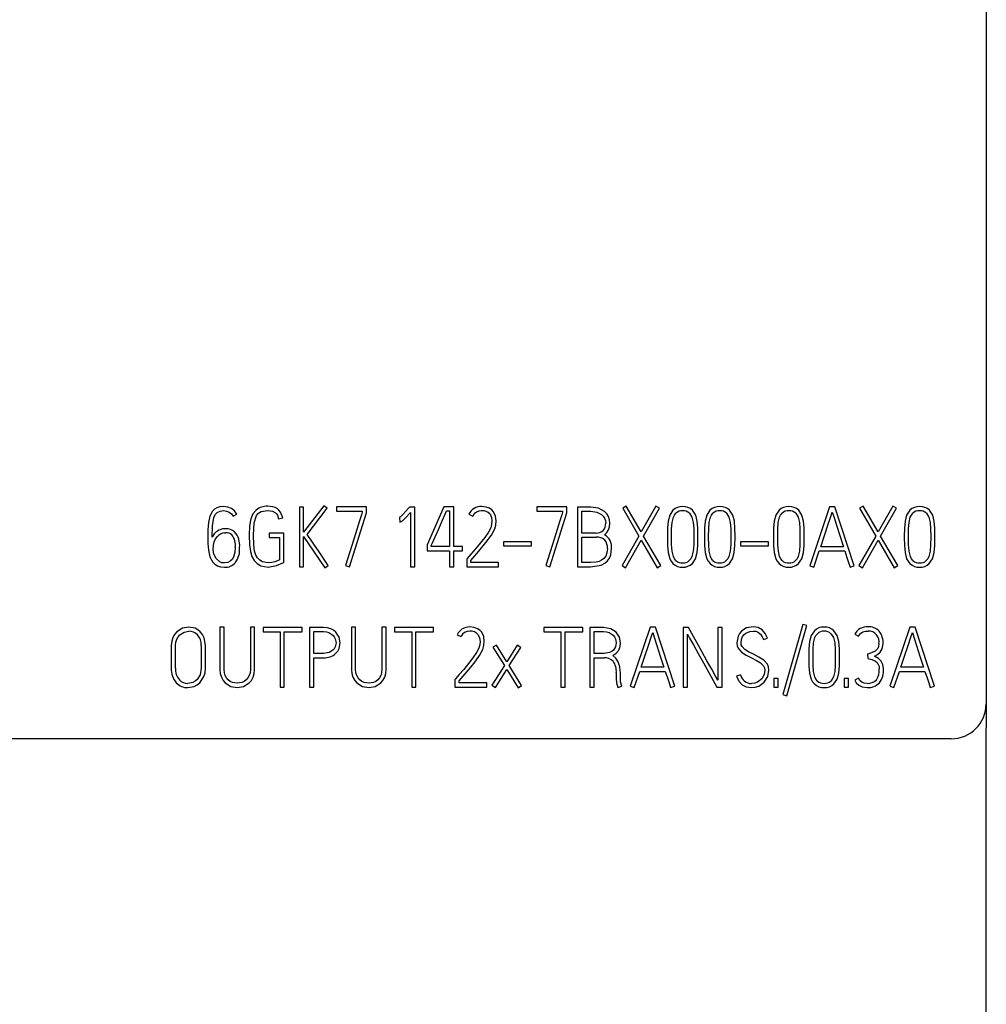
# Model space of a CAD drawing. Extents: x 0 to 594, y 0 to 420.
# Drawn here: x 305 to 333, y 184 to 212 of the extents above; entities that cross this region are included whole.
import ezdxf

# ---------------------------------------------------------------- set-up
doc = ezdxf.new("R2010")
doc.units = 0
doc.header["$LTSCALE"] = 32.67
doc.header["$MEASUREMENT"] = 0
doc.layers.add('10000_FRONT', color=7, linetype='CONTINUOUS')

msp = doc.modelspace()

# ---------------------------------------------------------------- linework, layer by layer
at = {"layer": '10000_FRONT'}
for p, q in [((333.05578, 235.8118), (333.05578, 192.7121)), ((312.64859, 198.34655), (312.50079, 198.36137)), ((313.4041, 198.33948), (313.4041, 196.63388)), ((313.52468, 198.33948), (313.4041, 198.33948)), ((314.10552, 198.37533), (313.52468, 197.61819)), ((313.52468, 197.61819), (313.52468, 198.33948)), ((313.63147, 197.55941), (314.20095, 198.30415)), ((314.20095, 198.30415), (314.10552, 198.37533)), ((314.46863, 198.34655), (314.46863, 198.22608)), ((315.32198, 198.34655), (314.46863, 198.34655)), ((315.32198, 198.17334), (315.32198, 198.34655)), ((316.54086, 198.3157), (316.45301, 198.2197)), ((316.55774, 198.335), (316.54086, 198.3157)), ((316.70932, 198.335), (316.55774, 198.335)), ((316.70932, 196.63181), (316.70932, 198.335)), ((317.5389, 198.34465), (317.06003, 197.26245)), ((317.8214, 198.34465), (317.5389, 198.34465)), ((317.8214, 197.20799), (317.8214, 198.34465)), ((318.74572, 198.34207), (318.62066, 198.35603)), ((318.84184, 198.30674), (318.74572, 198.34207)), ((318.91212, 198.25744), (318.84184, 198.30674)), ((321.05497, 198.34655), (320.20162, 198.34655)), ((320.20162, 198.34655), (320.20162, 198.22608)), ((321.05497, 198.17334), (321.05497, 198.34655)), ((321.74261, 198.34207), (321.3633, 198.34207)), ((321.3633, 198.34207), (321.3633, 196.63388)), ((321.96447, 198.30743), (321.74261, 198.34207)), ((322.13776, 198.21315), (321.96447, 198.30743)), ((322.75788, 198.37033), (322.6559, 198.31122)), ((322.6559, 198.31122), (323.11823, 197.51184)), ((323.18472, 197.63042), (322.75788, 198.37033)), ((323.60434, 198.37033), (323.18472, 197.63042)), ((323.25604, 197.50943), (323.71113, 198.31122)), ((323.71113, 198.31122), (323.60434, 198.37033)), ((328.57871, 198.34655), (328.01199, 196.66008)), ((328.7303, 198.34655), (328.57871, 198.34655)), ((329.28323, 196.66008), (328.7303, 198.34655)), ((329.53886, 198.37033), (329.43723, 198.31122)), ((329.43723, 198.31122), (329.89921, 197.51184)), ((329.96605, 197.63042), (329.53886, 198.37033)), ((330.38532, 198.37033), (329.96605, 197.63042)), ((330.03702, 197.50943), (330.49246, 198.31122)), ((330.49246, 198.31122), (330.38532, 198.37033)), ((310.84198, 198.07854), (310.80305, 197.8986)), ((310.91881, 198.22332), (310.84198, 198.07854)), ((310.91536, 197.80088), (310.95705, 198.03821)), ((311.50688, 198.0813), (311.61575, 198.13818)), ((312.01641, 198.00305), (311.98093, 197.80364)), ((312.07705, 198.14714), (312.01641, 198.00305)), ((312.16628, 198.25417), (312.07705, 198.14714)), ((312.11184, 197.88551), (312.18075, 198.10095)), ((312.30752, 198.21056), (312.50079, 198.24004)), ((312.50079, 198.24004), (312.63067, 198.2247)), ((312.63067, 198.2247), (312.71852, 198.17988)), ((312.77433, 198.10612), (312.80844, 198.00305)), ((312.80844, 198.00305), (312.92661, 198.03114)), ((312.92661, 198.03114), (312.86287, 198.19505)), ((314.46863, 198.22608), (315.20347, 198.22608)), ((314.83588, 196.62664), (315.32198, 198.17334)), ((315.18004, 198.12146), (315.12423, 197.94583)), ((315.20347, 198.19281), (315.18004, 198.12146)), ((315.20347, 198.22608), (315.20347, 198.19281)), ((316.29867, 198.0632), (316.27042, 198.04011)), ((316.27042, 198.04011), (316.27731, 197.91239)), ((316.36895, 198.13059), (316.29867, 198.0632)), ((316.35103, 197.9491), (316.43992, 198.03235)), ((316.45301, 198.2197), (316.36895, 198.13059)), ((316.43992, 198.03235), (316.58806, 198.18747)), ((316.58806, 198.18747), (316.58806, 196.63181)), ((317.49411, 197.94721), (317.57576, 198.13301)), ((317.57576, 198.13301), (317.61711, 198.22797)), ((317.61711, 198.22797), (317.70013, 198.22797)), ((317.70013, 198.22797), (317.70013, 197.20799)), ((318.25755, 198.13301), (318.364, 198.07854)), ((318.85975, 198.13301), (318.9004, 198.0439)), ((318.9004, 198.0439), (318.91212, 197.94324)), ((318.95897, 198.20419), (318.91212, 198.25744)), ((319.0165, 198.07992), (318.95897, 198.20419)), ((319.03269, 197.94324), (319.0165, 198.07992)), ((320.20162, 198.22608), (320.93714, 198.22608)), ((320.56955, 196.62664), (321.05497, 198.17334)), ((320.91303, 198.12146), (320.85722, 197.94583)), ((320.93714, 198.19281), (320.91303, 198.12146)), ((320.93714, 198.22608), (320.93714, 198.19281)), ((321.48422, 197.59716), (321.48422, 198.22091)), ((321.48422, 198.22091), (321.74261, 198.22091)), ((321.74261, 198.22091), (321.9159, 198.19574)), ((321.9159, 198.19574), (322.05129, 198.12663)), ((324.00156, 198.1118), (323.95436, 197.93894)), ((324.09285, 198.24969), (324.00156, 198.1118)), ((324.07011, 197.8986), (324.10594, 198.05045)), ((324.56655, 198.16455), (324.63787, 198.05045)), ((324.63787, 198.05045), (324.67507, 197.8986)), ((324.7457, 198.1118), (324.6544, 198.24969)), ((324.79221, 197.93894), (324.7457, 198.1118)), ((325.06127, 198.1118), (325.01407, 197.93894)), ((325.15291, 198.24969), (325.06127, 198.1118)), ((325.12983, 197.8986), (325.16565, 198.05045)), ((325.62661, 198.16455), (325.69792, 198.05045)), ((325.69792, 198.05045), (325.73478, 197.8986)), ((325.80541, 198.1118), (325.71411, 198.24969)), ((325.85226, 197.93894), (325.80541, 198.1118)), ((327.04151, 198.1118), (326.99397, 197.93894)), ((327.13246, 198.24969), (327.04151, 198.1118)), ((327.10972, 197.8986), (327.14555, 198.05045)), ((327.6065, 198.16455), (327.67747, 198.05045)), ((327.67747, 198.05045), (327.71468, 197.8986)), ((327.78531, 198.1118), (327.69401, 198.24969)), ((327.83181, 197.93894), (327.78531, 198.1118)), ((328.53117, 197.82604), (328.61178, 198.06579)), ((328.61178, 198.06579), (328.6545, 198.19505)), ((328.6545, 198.19505), (328.69584, 198.06579)), ((328.69584, 198.06579), (328.77336, 197.82604)), ((330.78254, 198.1118), (330.73534, 197.93894)), ((330.87452, 198.24969), (330.78254, 198.1118)), ((330.85144, 197.8986), (330.88727, 198.05045)), ((331.34822, 198.16455), (331.41953, 198.05045)), ((331.41953, 198.05045), (331.45605, 197.8986)), ((331.52702, 198.1118), (331.43573, 198.24969)), ((331.57319, 197.93894), (331.52702, 198.1118)), ((310.80305, 197.8986), (310.78824, 197.69385)), ((310.90709, 197.48048), (310.91536, 197.80088)), ((311.29811, 197.72039), (311.25539, 197.71832)), ((311.98093, 197.80364), (311.96922, 197.53425)), ((312.09048, 197.53425), (312.11184, 197.88551)), ((315.12423, 197.94583), (315.04706, 197.7004)), ((316.27731, 197.91239), (316.30246, 197.91705)), ((316.30246, 197.91705), (316.35103, 197.9491)), ((317.3918, 197.71712), (317.49411, 197.94721)), ((318.8787, 197.7509), (318.81462, 197.62405)), ((318.90247, 197.84138), (318.8787, 197.7509)), ((318.91212, 197.94324), (318.90247, 197.84138)), ((318.99273, 197.71315), (319.02236, 197.82208)), ((319.02236, 197.82208), (319.03269, 197.94324)), ((320.85722, 197.94583), (320.78039, 197.7004)), ((323.9361, 197.73366), (323.93403, 197.49978)), ((323.95436, 197.93894), (323.9361, 197.73366)), ((324.05702, 197.71315), (324.07011, 197.8986)), ((324.67507, 197.8986), (324.68782, 197.71315)), ((324.80874, 197.73366), (324.79221, 197.93894)), ((324.81115, 197.49978), (324.80874, 197.73366)), ((324.99581, 197.73366), (324.9934, 197.49978)), ((325.01407, 197.93894), (324.99581, 197.73366)), ((325.11673, 197.71315), (325.12983, 197.8986)), ((325.73478, 197.8986), (325.74788, 197.71315)), ((325.86845, 197.73366), (325.85226, 197.93894)), ((325.87052, 197.49978), (325.86845, 197.73366)), ((326.97571, 197.73366), (326.97364, 197.49978)), ((326.99397, 197.93894), (326.97571, 197.73366)), ((327.09697, 197.71315), (327.10972, 197.8986)), ((327.71468, 197.8986), (327.72743, 197.71315)), ((327.84835, 197.73366), (327.83181, 197.93894)), ((327.85076, 197.49978), (327.84835, 197.73366)), ((328.42919, 197.5246), (328.53117, 197.82604)), ((328.77336, 197.82604), (328.87154, 197.5246)), ((330.71708, 197.73366), (330.71502, 197.49978)), ((330.73534, 197.93894), (330.71708, 197.73366)), ((330.83835, 197.71315), (330.85144, 197.8986)), ((331.45605, 197.8986), (331.46914, 197.71315)), ((331.59007, 197.73366), (331.57319, 197.93894)), ((331.59213, 197.49978), (331.59007, 197.73366)), ((310.78824, 197.69385), (310.78617, 197.48048)), ((310.78617, 197.48048), (310.78824, 197.29778)), ((310.96876, 197.57096), (310.90709, 197.48048)), ((311.00803, 197.42722), (311.05902, 197.4953)), ((311.26504, 197.59974), (311.30328, 197.60147)), ((311.96922, 197.53425), (311.97611, 197.26245)), ((312.09841, 197.25797), (312.09048, 197.53425)), ((312.95796, 197.59457), (312.53593, 197.59457)), ((312.53593, 197.59457), (312.53593, 197.47393)), ((312.53593, 197.47393), (312.83704, 197.47393)), ((312.83704, 197.47393), (312.83704, 196.83295)), ((312.95796, 196.76452), (312.95796, 197.59457)), ((313.52468, 197.49978), (314.1317, 196.59837)), ((313.52468, 196.63388), (313.52468, 197.49978)), ((313.66937, 197.50219), (313.63147, 197.55941)), ((313.74447, 197.39068), (313.66937, 197.50219)), ((315.04706, 197.7004), (314.95921, 197.42153)), ((317.21299, 197.3145), (317.2912, 197.48995)), ((317.2912, 197.48995), (317.3918, 197.71712)), ((318.71023, 197.47151), (318.58104, 197.30675)), ((318.81462, 197.62405), (318.71023, 197.47151)), ((318.74089, 197.32277), (318.89903, 197.53632)), ((318.89903, 197.53632), (318.99273, 197.71315)), ((320.78039, 197.7004), (320.69254, 197.42153)), ((321.89936, 197.59716), (321.48422, 197.59716)), ((321.48422, 196.75487), (321.48422, 197.47599)), ((321.48422, 197.47599), (321.89936, 197.47599)), ((323.11823, 197.51184), (322.63695, 196.66439)), ((323.74662, 196.66439), (323.25604, 197.50943)), ((323.93403, 197.49978), (323.93403, 197.47393)), ((323.93403, 197.47393), (323.9361, 197.24125)), ((324.05461, 197.49978), (324.05702, 197.71315)), ((324.05461, 197.47393), (324.05461, 197.49978)), ((324.05702, 197.26521), (324.05461, 197.47393)), ((324.68782, 197.71315), (324.69023, 197.49978)), ((324.69023, 197.47393), (324.68782, 197.26521)), ((324.69023, 197.49978), (324.69023, 197.47393)), ((324.80874, 197.24125), (324.81115, 197.47393)), ((324.81115, 197.47393), (324.81115, 197.49978)), ((324.9934, 197.49978), (324.9934, 197.47393)), ((324.9934, 197.47393), (324.99581, 197.24125)), ((325.11467, 197.49978), (325.11673, 197.71315)), ((325.11467, 197.47393), (325.11467, 197.49978)), ((325.11673, 197.26521), (325.11467, 197.47393)), ((325.74788, 197.71315), (325.74994, 197.49978)), ((325.74994, 197.47393), (325.74788, 197.26521)), ((325.74994, 197.49978), (325.74994, 197.47393)), ((325.86845, 197.24125), (325.87052, 197.47393)), ((325.87052, 197.47393), (325.87052, 197.49978)), ((326.97364, 197.49978), (326.97364, 197.47393)), ((326.97364, 197.47393), (326.97571, 197.24125)), ((327.09422, 197.49978), (327.09697, 197.71315)), ((327.09422, 197.47393), (327.09422, 197.49978)), ((327.09697, 197.26521), (327.09422, 197.47393)), ((327.72743, 197.71315), (327.73018, 197.49978)), ((327.73018, 197.47393), (327.72743, 197.26521)), ((327.73018, 197.49978), (327.73018, 197.47393)), ((327.84835, 197.24125), (327.85076, 197.47393)), ((327.85076, 197.47393), (327.85076, 197.49978)), ((328.3224, 197.2054), (328.42919, 197.5246)), ((328.87154, 197.5246), (328.97455, 197.2054)), ((329.89921, 197.51184), (329.41794, 196.66439)), ((330.5276, 196.66439), (330.03702, 197.50943)), ((330.71502, 197.49978), (330.71502, 197.47393)), ((330.71502, 197.47393), (330.71708, 197.24125)), ((330.83628, 197.49978), (330.83835, 197.71315)), ((330.83628, 197.47393), (330.83628, 197.49978)), ((330.83835, 197.26521), (330.83628, 197.47393)), ((331.46914, 197.71315), (331.47121, 197.49978)), ((331.47121, 197.47393), (331.46914, 197.26521)), ((331.47121, 197.49978), (331.47121, 197.47393)), ((331.59007, 197.24125), (331.59213, 197.47393)), ((331.59213, 197.47393), (331.59213, 197.49978)), ((310.78824, 197.29778), (310.80374, 197.10475)), ((310.93534, 197.12715), (310.94361, 197.25297)), ((310.94361, 197.25297), (310.96876, 197.35035)), ((310.96876, 197.35035), (311.00803, 197.42722)), ((311.57096, 197.18696), (311.56166, 197.05356)), ((311.97611, 197.26245), (312.00126, 197.0689)), ((312.12114, 197.08113), (312.09841, 197.25797)), ((313.84128, 197.24573), (313.74447, 197.39068)), ((313.94946, 197.08682), (313.84128, 197.24573)), ((314.95921, 197.42153), (314.72254, 196.66439)), ((317.06003, 197.26245), (317.06003, 197.08682)), ((317.17855, 197.23884), (317.21299, 197.3145)), ((317.17855, 197.20799), (317.17855, 197.23884)), ((317.70013, 197.20799), (317.17855, 197.20799)), ((318.07289, 197.20799), (317.8214, 197.20799)), ((318.07289, 197.08682), (318.07289, 197.20799)), ((318.58104, 197.30675), (318.44358, 197.14266)), ((318.53867, 197.07855), (318.74089, 197.32277)), ((320.04969, 197.34776), (319.24354, 197.34776)), ((319.24354, 197.34776), (319.24354, 197.22677)), ((319.24354, 197.22677), (320.04969, 197.22677)), ((320.04969, 197.22677), (320.04969, 197.34776)), ((320.69254, 197.42153), (320.45517, 196.66439)), ((322.74134, 196.60561), (323.18645, 197.39068)), ((323.18645, 197.39068), (323.64223, 196.60561)), ((323.9361, 197.24125), (323.95436, 197.03753)), ((324.07149, 197.07976), (324.05702, 197.26521)), ((324.68782, 197.26521), (324.67335, 197.07976)), ((324.79083, 197.03753), (324.80874, 197.24125)), ((324.99581, 197.24125), (325.01407, 197.03753)), ((325.13155, 197.07976), (325.11673, 197.26521)), ((325.74788, 197.26521), (325.73341, 197.07976)), ((325.85054, 197.03753), (325.86845, 197.24125)), ((326.02521, 197.34776), (326.02521, 197.22677)), ((326.83136, 197.34776), (326.02521, 197.34776)), ((326.02521, 197.22677), (326.83136, 197.22677)), ((326.83136, 197.22677), (326.83136, 197.34776)), ((326.97571, 197.24125), (326.99397, 197.03753)), ((327.1111, 197.07976), (327.09697, 197.26521)), ((327.72743, 197.26521), (327.7133, 197.07976)), ((327.83044, 197.03753), (327.84835, 197.24125)), ((328.97455, 197.2054), (328.3224, 197.2054)), ((329.52267, 196.60561), (329.96812, 197.39068)), ((329.96812, 197.39068), (330.42321, 196.60561)), ((330.71708, 197.24125), (330.73534, 197.03753)), ((330.85247, 197.07976), (330.83835, 197.26521)), ((331.46914, 197.26521), (331.45502, 197.07976)), ((331.57215, 197.03753), (331.59007, 197.24125)), ((310.80374, 197.10475), (310.84543, 196.92085)), ((310.84543, 196.92085), (310.92604, 196.7659)), ((310.95843, 196.99461), (310.93534, 197.12715)), ((311.02319, 196.87017), (310.95843, 196.99461)), ((311.56166, 197.05356), (311.51998, 196.90792)), ((312.00126, 197.0689), (312.04501, 196.92791)), ((312.04501, 196.92791), (312.11184, 196.81623)), ((312.15801, 196.96824), (312.12114, 197.08113)), ((312.20865, 196.88758), (312.15801, 196.96824)), ((314.23161, 196.66697), (313.94946, 197.08682)), ((317.06003, 197.08682), (317.70013, 197.08682)), ((317.70013, 197.08682), (317.70013, 196.63388)), ((317.8214, 197.08682), (318.07289, 197.08682)), ((317.8214, 196.63388), (317.8214, 197.08682)), ((318.31405, 196.99203), (318.20725, 196.86897)), ((318.31198, 196.81192), (318.53867, 197.07855)), ((318.44358, 197.14266), (318.31405, 196.99203)), ((322.31415, 196.971), (322.33792, 197.15163)), ((323.95436, 197.03753), (324.00156, 196.8638)), ((324.10801, 196.92602), (324.07149, 197.07976)), ((324.67335, 197.07976), (324.63545, 196.92602)), ((324.74225, 196.8638), (324.79083, 197.03753)), ((325.01407, 197.03753), (325.06127, 196.8638)), ((325.16772, 196.92602), (325.13155, 197.07976)), ((325.73341, 197.07976), (325.69551, 196.92602)), ((325.80231, 196.8638), (325.85054, 197.03753)), ((326.99397, 197.03753), (327.04151, 196.8638)), ((327.14796, 196.92602), (327.1111, 197.07976)), ((327.7133, 197.07976), (327.67506, 196.92602)), ((327.78186, 196.8638), (327.83044, 197.03753)), ((328.12602, 196.62216), (328.28209, 197.08441)), ((328.28209, 197.08441), (329.01486, 197.08441)), ((329.01486, 197.08441), (329.07308, 196.90154)), ((329.07308, 196.90154), (329.12166, 196.75728)), ((330.73534, 197.03753), (330.78254, 196.8638)), ((330.88934, 196.92602), (330.85247, 197.07976)), ((331.45502, 197.07976), (331.41678, 196.92602)), ((331.52323, 196.8638), (331.57215, 197.03753)), ((311.12551, 196.77728), (311.02319, 196.87017)), ((312.29788, 196.66301), (312.50768, 196.62216)), ((312.50768, 196.74056), (312.35024, 196.7728)), ((312.60966, 196.75142), (312.50768, 196.74056)), ((312.50768, 196.62216), (312.74712, 196.66439)), ((312.70337, 196.7759), (312.60966, 196.75142)), ((312.78122, 196.80606), (312.70337, 196.7759)), ((312.74712, 196.66439), (312.92936, 196.7478)), ((312.83704, 196.83295), (312.78122, 196.80606)), ((312.92936, 196.7478), (312.95796, 196.76452)), ((313.4041, 196.63388), (313.52468, 196.63388)), ((314.1317, 196.59837), (314.23161, 196.66697)), ((314.72254, 196.66439), (314.83588, 196.62664)), ((316.58806, 196.63181), (316.70932, 196.63181)), ((317.70013, 196.63388), (317.8214, 196.63388)), ((318.20725, 196.86897), (318.19347, 196.85225)), ((318.19347, 196.85225), (318.19347, 196.63388)), ((318.19347, 196.63388), (319.10401, 196.63388)), ((318.31198, 196.75487), (318.31198, 196.81192)), ((319.10401, 196.75487), (318.31198, 196.75487)), ((319.10401, 196.63388), (319.10401, 196.75487)), ((320.45517, 196.66439), (320.56955, 196.62664)), ((321.3633, 196.63388), (321.73572, 196.63388)), ((321.73572, 196.75487), (321.48422, 196.75487)), ((321.89764, 196.76694), (321.73572, 196.75487)), ((321.73572, 196.63388), (322.04061, 196.68179)), ((322.63695, 196.66439), (322.74134, 196.60561)), ((323.64223, 196.60561), (323.74662, 196.66438)), ((324.64958, 196.7266), (324.74225, 196.8638)), ((325.70929, 196.7266), (325.80231, 196.8638)), ((327.68919, 196.7266), (327.78186, 196.8638)), ((328.01199, 196.66008), (328.12602, 196.62216)), ((329.12166, 196.75728), (329.16679, 196.62216)), ((329.16679, 196.62216), (329.28323, 196.66008)), ((329.41794, 196.66439), (329.52267, 196.60561)), ((330.42321, 196.60561), (330.5276, 196.66438)), ((331.4309, 196.7266), (331.52323, 196.8638)), ((310.24426, 194.90845), (310.06167, 194.87364)), ((310.42375, 194.87364), (310.24426, 194.90845)), ((318.40844, 194.89708), (318.28235, 194.91121)), ((326.40107, 194.91293), (326.20297, 194.88191)), ((327.81183, 194.98256), (327.23547, 192.97775)), ((327.35191, 192.94328), (327.92793, 194.94878)), ((327.92793, 194.94878), (327.81183, 194.98256)), ((310.06167, 194.87364), (309.89975, 194.77298)), ((309.98105, 194.68439), (310.10507, 194.76126)), ((310.10507, 194.76126), (310.24563, 194.78746)), ((311.12896, 194.9019), (311.12896, 193.69612)), ((311.24954, 194.9019), (311.12896, 194.9019)), ((311.24954, 193.69612), (311.24954, 194.9019)), ((312.0016, 194.9019), (312.0016, 193.69612)), ((312.12218, 194.9019), (312.0016, 194.9019)), ((312.12218, 193.69612), (312.12218, 194.9019)), ((313.48127, 194.89708), (312.36402, 194.89708)), ((312.36402, 194.89708), (312.36402, 194.77574)), ((312.36402, 194.77574), (312.85254, 194.77574)), ((312.85254, 194.77574), (312.85254, 193.18871)), ((312.97346, 193.18871), (312.97346, 194.77574)), ((312.97346, 194.77574), (313.48127, 194.77574)), ((313.48127, 194.77574), (313.48127, 194.89708)), ((314.09036, 194.89915), (313.69693, 194.89915)), ((313.69693, 194.89915), (313.69693, 193.18871)), ((313.81785, 194.14976), (313.81785, 194.77781)), ((313.81785, 194.77781), (314.09036, 194.77781)), ((314.24815, 194.74954), (314.36218, 194.6744)), ((314.54374, 194.6158), (314.4521, 194.75782)), ((315.01503, 194.9019), (314.89445, 194.9019)), ((314.89445, 194.9019), (314.89445, 193.69612)), ((315.01503, 193.69612), (315.01503, 194.9019)), ((315.88767, 194.9019), (315.76674, 194.9019)), ((315.76674, 194.9019), (315.76674, 193.69612)), ((315.88767, 193.69612), (315.88767, 194.9019)), ((317.24676, 194.89708), (316.12951, 194.89708)), ((316.12951, 194.89708), (316.12951, 194.77574)), ((316.12951, 194.77574), (316.61803, 194.77574)), ((316.61803, 194.77574), (316.61803, 193.18871)), ((316.73895, 193.18871), (316.73895, 194.77574)), ((316.73895, 194.77574), (317.24676, 194.77574)), ((317.24676, 194.77574), (317.24676, 194.89708)), ((317.91993, 194.68819), (318.02673, 194.63372)), ((318.50422, 194.86123), (318.40844, 194.89708)), ((318.57415, 194.81262), (318.50422, 194.86123)), ((318.52179, 194.68819), (318.5621, 194.59891)), ((318.62169, 194.75919), (318.57415, 194.81262)), ((318.67819, 194.63441), (318.62169, 194.75919)), ((318.69508, 194.49825), (318.67819, 194.63441)), ((320.39971, 194.89708), (320.39971, 194.77574)), ((321.51661, 194.89708), (320.39971, 194.89708)), ((320.39971, 194.77574), (320.88822, 194.77574)), ((320.88822, 194.77574), (320.88822, 193.18871)), ((321.00915, 193.18871), (321.00915, 194.77574)), ((321.00915, 194.77574), (321.51661, 194.77574)), ((321.51661, 194.77574), (321.51661, 194.89708)), ((322.11054, 194.89915), (321.71573, 194.89915)), ((321.71573, 194.89915), (321.71573, 193.18871)), ((321.837, 194.15113), (321.837, 194.77781)), ((321.837, 194.77781), (322.10917, 194.77781)), ((322.32069, 194.86123), (322.11054, 194.89915)), ((322.26695, 194.74954), (322.38098, 194.67578)), ((322.47331, 194.76057), (322.32069, 194.86123)), ((322.56461, 194.61787), (322.47331, 194.76057)), ((323.44001, 194.9019), (322.87329, 193.21491)), ((323.59125, 194.9019), (323.44001, 194.9019)), ((323.47308, 194.61993), (323.51545, 194.74954)), ((323.51545, 194.74954), (323.55714, 194.61993)), ((324.14384, 193.21491), (323.59125, 194.9019)), ((324.3881, 194.89915), (324.3881, 193.18871)), ((324.54244, 194.89915), (324.3881, 194.89915)), ((324.50902, 194.70646), (324.57172, 194.59167)), ((324.50902, 193.18871), (324.50902, 194.70646)), ((324.9214, 194.21111), (324.54244, 194.89915)), ((325.37925, 194.89915), (325.37925, 193.3852)), ((325.49983, 194.89915), (325.37925, 194.89915)), ((325.49983, 193.18871), (325.49983, 194.89915)), ((325.9563, 194.64337), (325.9222, 194.45241)), ((326.18058, 194.73782), (326.29909, 194.78298)), ((326.29909, 194.78298), (326.40107, 194.79229)), ((326.51613, 194.76747), (326.59812, 194.70542)), ((326.59812, 194.70542), (326.65118, 194.62786)), ((326.65118, 194.62786), (326.68115, 194.55272)), ((328.05058, 194.66613), (328.00304, 194.49308)), ((328.14153, 194.80401), (328.05058, 194.66613)), ((328.79472, 194.66613), (328.70308, 194.80401)), ((328.84088, 194.49308), (328.79472, 194.66613)), ((329.29839, 194.69991), (329.40726, 194.64544)), ((329.40726, 194.64544), (329.46306, 194.72197)), ((329.46306, 194.72197), (329.53094, 194.76747)), ((329.53094, 194.76747), (329.60432, 194.78884)), ((329.60432, 194.78884), (329.67804, 194.79436)), ((330.87073, 194.9019), (330.30402, 193.21491)), ((331.02232, 194.9019), (330.87073, 194.9019)), ((330.90381, 194.61993), (330.94652, 194.74954)), ((330.94652, 194.74954), (330.98787, 194.61993)), ((331.57491, 193.21491), (331.02232, 194.9019)), ((309.73955, 194.38174), (309.73955, 193.72921)), ((309.86082, 193.72921), (309.86082, 194.38174)), ((310.59566, 194.38174), (310.59566, 193.72921)), ((310.71623, 194.38174), (310.67834, 194.60339)), ((310.71623, 193.72921), (310.71623, 194.38174)), ((314.43074, 194.57099), (314.45347, 194.45241)), ((314.45347, 194.45241), (314.43211, 194.34072)), ((314.57405, 194.45241), (314.54374, 194.6158)), ((314.54374, 194.29384), (314.57405, 194.45241)), ((318.56485, 194.39518), (318.54073, 194.30625)), ((318.5621, 194.59891), (318.57415, 194.49825)), ((318.57415, 194.49825), (318.56485, 194.39518)), ((318.65511, 194.26833), (318.6844, 194.37726)), ((318.6844, 194.37726), (318.69508, 194.49825)), ((319.04613, 194.39381), (318.9445, 194.32935)), ((319.34275, 193.91708), (319.04613, 194.39381)), ((319.6411, 194.38898), (319.34275, 193.91708)), ((319.74101, 194.32487), (319.6411, 194.38898)), ((322.44954, 194.57271), (322.47228, 194.45516)), ((322.47228, 194.45516), (322.45195, 194.34348)), ((322.59561, 194.45516), (322.56461, 194.61787)), ((323.29014, 194.07943), (323.39212, 194.38036)), ((323.39212, 194.38036), (323.47308, 194.61993)), ((323.55714, 194.61993), (323.63431, 194.38036)), ((323.63431, 194.38036), (323.7325, 194.07943)), ((324.57172, 194.59167), (324.68059, 194.39657)), ((324.68059, 194.39657), (324.81667, 194.15113)), ((326.14888, 194.26902), (326.07171, 194.34762)), ((326.68115, 194.55272), (326.79691, 194.58615)), ((328.00304, 194.49308), (327.98512, 194.28764)), ((328.10604, 194.26833), (328.11879, 194.45241)), ((328.11879, 194.45241), (328.15462, 194.60477)), ((328.68654, 194.60477), (328.72375, 194.45241)), ((328.72375, 194.45241), (328.7365, 194.26833)), ((328.85742, 194.28764), (328.84088, 194.49308)), ((330.08559, 194.28971), (330.10695, 194.42897)), ((330.72121, 194.07943), (330.82284, 194.38036)), ((330.82284, 194.38036), (330.90381, 194.61993)), ((330.98787, 194.61993), (331.06538, 194.38036)), ((331.06538, 194.38036), (331.16322, 194.07943)), ((314.09036, 194.14976), (313.81785, 194.14976)), ((314.25297, 194.17561), (314.09036, 194.14976)), ((314.36528, 194.2442), (314.25297, 194.17561)), ((318.477, 194.17905), (318.37261, 194.026)), ((318.40328, 193.87744), (318.56141, 194.09115)), ((318.54073, 194.30625), (318.477, 194.17905)), ((318.56141, 194.09115), (318.65511, 194.26833)), ((318.9445, 194.32935), (319.27144, 193.80574)), ((319.41131, 193.80574), (319.74101, 194.32486)), ((322.12846, 194.15113), (321.837, 194.15113)), ((322.28142, 194.17768), (322.12846, 194.15113)), ((323.18335, 193.76058), (323.29014, 194.07943)), ((323.7325, 194.07943), (323.8355, 193.76058)), ((324.81667, 194.15113), (324.96549, 193.88364)), ((325.06816, 193.945), (324.9214, 194.21111)), ((325.95906, 194.30142), (326.05483, 194.19181)), ((326.05483, 194.19181), (326.18885, 194.10701)), ((326.26085, 194.20284), (326.14888, 194.26902)), ((326.18885, 194.10701), (326.3394, 194.026)), ((326.39659, 194.13252), (326.26085, 194.20284)), ((326.55403, 194.05117), (326.39659, 194.13252)), ((327.98512, 194.28764), (327.98271, 194.05462)), ((328.10329, 194.05462), (328.10604, 194.26833)), ((328.7365, 194.26833), (328.73925, 194.05462)), ((328.85983, 194.05462), (328.85742, 194.28764)), ((329.77623, 194.1663), (329.66116, 194.13011)), ((329.66116, 194.13011), (329.6684, 194.01187)), ((329.88096, 194.21732), (329.77623, 194.1663)), ((329.86546, 194.07702), (329.9502, 194.12597)), ((329.97294, 194.01325), (329.86546, 194.07702)), ((329.9502, 194.12597), (330.02875, 194.19319)), ((330.02875, 194.19319), (330.08559, 194.28971)), ((330.61442, 193.76058), (330.72121, 194.07943)), ((331.16322, 194.07943), (331.26657, 193.76058)), ((313.81785, 193.18871), (313.81785, 194.02842)), ((313.81785, 194.02842), (314.09036, 194.02842)), ((318.24342, 193.86158), (318.10562, 193.6975)), ((318.20105, 193.63339), (318.40328, 193.87744)), ((318.37261, 194.026), (318.24342, 193.86158)), ((319.27144, 193.80574), (318.91591, 193.24111)), ((319.76443, 193.23353), (319.41131, 193.80574)), ((321.837, 193.18871), (321.837, 194.03049)), ((321.837, 194.03049), (322.12398, 194.03049)), ((324.96549, 193.88364), (325.351, 193.18871)), ((325.20493, 193.69957), (325.06816, 193.945)), ((326.3394, 194.026), (326.48168, 193.95327)), ((326.48168, 193.95327), (326.60364, 193.88364)), ((326.69734, 193.96224), (326.55403, 194.05117)), ((326.60364, 193.88364), (326.68942, 193.79678)), ((326.80207, 193.84297), (326.69734, 193.96224)), ((327.98271, 194.05462), (327.98271, 194.02842)), ((327.98271, 194.02842), (327.98512, 193.79609)), ((327.98512, 193.79609), (328.00304, 193.59202)), ((328.10329, 194.02842), (328.10329, 194.05462)), ((328.10604, 193.81918), (328.10329, 194.02842)), ((328.12017, 193.63407), (328.10604, 193.81918)), ((328.7365, 193.81918), (328.72237, 193.63407)), ((328.73925, 194.02842), (328.7365, 193.81918)), ((328.73925, 194.05462), (328.73925, 194.02842)), ((328.83985, 193.59202), (328.85742, 193.79609)), ((328.85742, 193.79609), (328.85983, 194.02842)), ((328.85983, 194.02842), (328.85983, 194.05462)), ((329.6684, 194.01187), (329.7838, 193.98361)), ((329.7838, 193.98361), (329.89026, 193.92914)), ((330.0539, 193.93673), (329.97294, 194.01325)), ((330.10351, 193.83814), (330.0539, 193.93673)), ((330.12177, 193.71094), (330.10351, 193.83814)), ((310.56258, 193.54169), (310.47473, 193.40519)), ((310.59566, 193.72921), (310.56258, 193.54169)), ((317.97643, 193.54721), (317.86963, 193.42312)), ((317.97436, 193.36589), (318.20105, 193.63339)), ((318.10562, 193.6975), (317.97643, 193.54721)), ((319.01754, 193.17631), (319.34, 193.6913)), ((319.34, 193.6913), (319.66246, 193.17217)), ((322.47228, 193.60374), (322.47228, 193.45414)), ((322.59079, 193.49343), (322.5932, 193.53204)), ((322.5932, 193.53204), (322.5932, 193.57961)), ((322.98663, 193.17631), (323.14304, 193.63959)), ((323.14304, 193.63959), (323.87581, 193.63959)), ((323.8355, 193.76058), (323.18335, 193.76058)), ((323.87581, 193.63959), (323.93403, 193.4569)), ((325.31414, 193.50446), (325.20493, 193.69957)), ((325.37925, 193.3852), (325.31414, 193.50446)), ((326.03141, 193.53756), (325.91496, 193.50447)), ((326.70113, 193.5541), (326.63602, 193.43001)), ((326.72111, 193.67406), (326.70113, 193.5541)), ((326.80793, 193.49206), (326.84238, 193.67406)), ((328.00304, 193.59202), (328.05058, 193.41829)), ((328.15737, 193.48034), (328.12017, 193.63407)), ((328.72237, 193.63407), (328.68413, 193.48034)), ((328.79093, 193.41829), (328.83985, 193.59202)), ((330.4177, 193.17631), (330.57411, 193.63959)), ((330.57411, 193.63959), (331.30688, 193.63959)), ((331.26657, 193.76058), (330.61442, 193.76058)), ((331.30688, 193.63959), (331.3651, 193.4569)), ((310.35105, 193.32246), (310.2105, 193.29557)), ((310.555, 193.31694), (310.67145, 193.49137)), ((311.28536, 193.31005), (311.44556, 193.21215)), ((311.62712, 193.3004), (311.49069, 193.32384)), ((311.76079, 193.32384), (311.62712, 193.3004)), ((311.80833, 193.21215), (311.96715, 193.31005)), ((315.05051, 193.31005), (315.21071, 193.21215)), ((315.39261, 193.3004), (315.25584, 193.32384)), ((315.52628, 193.32384), (315.39261, 193.3004)), ((315.57347, 193.21215), (315.73229, 193.31005)), ((317.86963, 193.42312), (317.85585, 193.40657)), ((317.85585, 193.40657), (317.85585, 193.18871)), ((317.97436, 193.30867), (317.97436, 193.36589)), ((318.76639, 193.30867), (317.97436, 193.30867)), ((318.76639, 193.18871), (318.76639, 193.30867)), ((318.91591, 193.24111), (319.01754, 193.17631)), ((319.66246, 193.17217), (319.76443, 193.23353)), ((322.47228, 193.45414), (322.46952, 193.43277)), ((322.46952, 193.43277), (322.48089, 193.31419)), ((322.48089, 193.31419), (322.51844, 193.17631)), ((322.51844, 193.17631), (322.6311, 193.21905)), ((322.59079, 193.45), (322.59079, 193.49343)), ((322.59803, 193.34383), (322.59079, 193.45)), ((322.6311, 193.21905), (322.59803, 193.34383)), ((322.87329, 193.21491), (322.98663, 193.17631)), ((323.93403, 193.4569), (323.98261, 193.31143)), ((323.98261, 193.31143), (324.02774, 193.17631)), ((324.02774, 193.17631), (324.14384, 193.21491)), ((326.63602, 193.43001), (326.51854, 193.33418)), ((326.55196, 193.21836), (326.7094, 193.33211)), ((326.7094, 193.33211), (326.80793, 193.49206)), ((326.9795, 193.43759), (326.9795, 193.18871)), ((327.10076, 193.43759), (326.9795, 193.43759)), ((327.10076, 193.18871), (327.10076, 193.43759)), ((328.69825, 193.2811), (328.79093, 193.41829)), ((328.99281, 193.43759), (328.99281, 193.18871)), ((329.11373, 193.43759), (328.99281, 193.43759)), ((329.11373, 193.18871), (329.11373, 193.43759)), ((329.40726, 193.44242), (329.29839, 193.39278)), ((329.29839, 193.39278), (329.34111, 193.31557)), ((329.34111, 193.31557), (329.41001, 193.24594)), ((329.41001, 193.24594), (329.51198, 193.1963)), ((330.30402, 193.21491), (330.4177, 193.17631)), ((331.3651, 193.4569), (331.41368, 193.31143)), ((331.41368, 193.31143), (331.45915, 193.17631)), ((331.45915, 193.17631), (331.57491, 193.21491)), ((310.20912, 193.17424), (310.39308, 193.2094)), ((311.44556, 193.21215), (311.62712, 193.17906)), ((311.62712, 193.17906), (311.80833, 193.21215)), ((312.85254, 193.18871), (312.97346, 193.18871)), ((313.69693, 193.18871), (313.81785, 193.18871)), ((315.21071, 193.21215), (315.39261, 193.17906)), ((315.39261, 193.17906), (315.57347, 193.21215)), ((316.61803, 193.18871), (316.73895, 193.18871)), ((317.85585, 193.18871), (318.76639, 193.18871)), ((320.88822, 193.18871), (321.00915, 193.18871)), ((321.71573, 193.18871), (321.837, 193.18871)), ((324.3881, 193.18871), (324.50902, 193.18871)), ((325.351, 193.18871), (325.49983, 193.18871)), ((326.9795, 193.18871), (327.10076, 193.18871)), ((327.23547, 192.97775), (327.35191, 192.94328)), ((328.99281, 193.18871), (329.11373, 193.18871)), ((329.51198, 193.1963), (329.65668, 193.17631)), ((333.05578, 192.7121), (333.05578, 192.38276)), ((333.05578, 192.38276), (333.05578, 192.02129)), ((333.05578, 191.03082), (333.05578, 192.02129)), ((332.05578, 191.71074), (262.55578, 191.71074)), ((333.05578, 181.26195), (333.05578, 191.03082)), ((333.06188, 190.764), (333.06188, 190.98476)), ((333.06188, 190.764), (333.05578, 190.764))]:
    msp.add_line(p, q, dxfattribs=at)
at = {"layer": '10000_FRONT', "flags": 128}
for points in [[(311.04559, 198.32087), (310.97589, 198.279), (310.91881, 198.22332)], [(311.23713, 198.35603), (311.13141, 198.34724), (311.04559, 198.32087)], [(311.4621, 198.29915), (311.35644, 198.34181), (311.23713, 198.35603)], [(311.61575, 198.13818), (311.55007, 198.23065), (311.4621, 198.29915)], [(312.76951, 198.29588), (312.71277, 198.32701), (312.64859, 198.34655)], [(312.86287, 198.19505), (312.81971, 198.25194), (312.76951, 198.29588)], [(310.95705, 198.03821), (310.99835, 198.12447), (311.05523, 198.18626)], [(311.05523, 198.18626), (311.13278, 198.22465), (311.23713, 198.23745)], [(311.23713, 198.23745), (311.32214, 198.22737), (311.39767, 198.19712)], [(311.39767, 198.19712), (311.46047, 198.14823), (311.50688, 198.0813)], [(312.18075, 198.10095), (312.236, 198.16837), (312.30752, 198.21056)], [(312.71852, 198.17988), (312.75097, 198.14525), (312.77433, 198.10612)], [(322.05129, 198.12663), (322.10176, 198.07694), (322.13879, 198.01891)], [(322.25041, 198.06717), (322.20213, 198.14625), (322.13776, 198.21315)], [(322.13879, 198.01891), (322.16205, 197.95249), (322.1698, 197.88051)], [(322.29072, 197.88051), (322.28065, 197.9781), (322.25041, 198.06717)], [(324.10594, 198.05045), (324.13638, 198.11206), (324.17829, 198.16455)], [(325.16565, 198.05045), (325.19649, 198.1122), (325.23835, 198.16455)], [(327.14555, 198.05045), (327.17583, 198.11164), (327.2179, 198.16455)], [(330.88727, 198.05045), (330.91772, 198.11234), (330.95927, 198.16455)], [(322.24938, 197.68489), (322.28039, 197.7762), (322.29072, 197.88051)], [(322.13397, 197.5458), (322.19965, 197.60808), (322.24938, 197.68489)], [(311.51998, 196.90792), (311.48015, 196.84261), (311.42592, 196.78934)], [(312.35024, 196.7728), (312.27676, 196.81699), (312.20865, 196.88758)], [(322.17083, 196.94015), (322.11849, 196.87093), (322.05301, 196.82019)], [(322.217, 197.15232), (322.20546, 197.03284), (322.17083, 196.94015)], [(322.22458, 196.80347), (322.28016, 196.88298), (322.31415, 196.971)], [(324.18036, 196.80933), (324.13824, 196.86282), (324.10801, 196.92602)], [(324.63545, 196.92602), (324.60433, 196.86269), (324.56173, 196.80933)], [(325.24041, 196.80933), (325.19833, 196.86269), (325.16772, 196.92602)], [(325.69551, 196.92602), (325.66439, 196.86269), (325.62179, 196.80933)], [(327.21996, 196.80933), (327.1778, 196.86294), (327.14796, 196.92602)], [(327.67506, 196.92602), (327.64448, 196.86324), (327.60168, 196.80933)], [(330.96168, 196.80933), (330.91956, 196.86282), (330.88934, 196.92602)], [(331.41678, 196.92602), (331.3858, 196.86283), (331.3434, 196.80933)], [(310.92604, 196.7659), (310.98501, 196.70499), (311.05902, 196.65732)], [(311.05902, 196.65732), (311.14928, 196.62694), (311.25815, 196.61682)], [(311.25815, 196.74056), (311.18813, 196.74974), (311.12551, 196.77728)], [(311.42592, 196.78934), (311.35354, 196.75276), (311.25815, 196.74056)], [(312.11184, 196.81623), (312.19974, 196.72249), (312.29788, 196.66301)], [(322.05301, 196.82019), (321.97991, 196.78621), (321.89764, 196.76694)], [(322.04061, 196.68179), (322.14509, 196.73567), (322.22458, 196.80347)], [(324.00156, 196.8638), (324.04067, 196.79078), (324.09526, 196.7266)], [(325.06127, 196.8638), (325.10078, 196.79064), (325.15532, 196.7266)], [(327.04151, 196.8638), (327.08078, 196.79037), (327.13521, 196.7266)], [(330.78254, 196.8638), (330.82248, 196.79023), (330.87659, 196.7266)], [(326.64636, 194.82814), (326.53362, 194.89173), (326.40107, 194.91293)], [(309.89975, 194.77298), (309.83445, 194.69868), (309.7833, 194.60821)], [(309.89389, 194.5572), (309.93202, 194.62713), (309.98105, 194.68439)], [(310.56947, 194.77574), (310.50093, 194.83315), (310.42375, 194.87364)], [(310.67834, 194.60339), (310.63216, 194.69742), (310.56947, 194.77574)], [(314.30051, 194.85985), (314.20224, 194.88932), (314.09036, 194.89915)], [(314.09036, 194.77781), (314.17566, 194.77074), (314.24815, 194.74954)], [(314.4521, 194.75782), (314.38413, 194.8147), (314.30051, 194.85985)], [(314.36218, 194.6744), (314.40269, 194.62542), (314.43074, 194.57099)], [(322.10917, 194.77781), (322.19471, 194.77074), (322.26695, 194.74954)], [(322.38098, 194.67578), (322.42174, 194.62717), (322.44954, 194.57271)], [(326.05242, 194.78884), (325.99753, 194.72185), (325.9563, 194.64337)], [(326.04277, 194.45241), (326.05285, 194.5553), (326.08308, 194.63441)], [(326.20297, 194.88191), (326.12075, 194.84204), (326.05242, 194.78884)], [(326.08308, 194.63441), (326.12775, 194.69437), (326.18058, 194.73782)], [(326.40107, 194.79229), (326.46357, 194.78608), (326.51613, 194.76747)], [(326.79691, 194.58615), (326.73579, 194.72463), (326.64636, 194.82814)], [(328.15462, 194.60477), (328.18541, 194.66711), (328.22697, 194.71852)], [(328.61557, 194.71852), (328.65543, 194.66745), (328.68654, 194.60477)], [(309.7833, 194.60821), (309.75049, 194.50318), (309.73955, 194.38174)], [(309.86082, 194.38174), (309.86909, 194.47559), (309.89389, 194.5572)], [(314.43211, 194.34072), (314.40433, 194.28967), (314.36528, 194.2442)], [(322.45195, 194.34348), (322.4263, 194.29222), (322.38925, 194.24696)], [(322.54187, 194.24903), (322.58218, 194.35072), (322.59561, 194.45516)], [(325.9222, 194.45241), (325.93141, 194.36939), (325.95906, 194.30142)], [(326.07171, 194.34762), (326.05001, 194.39553), (326.04277, 194.45241)], [(329.98603, 194.42759), (329.97863, 194.35569), (329.9564, 194.29867)], [(314.45072, 194.15872), (314.50467, 194.22168), (314.54374, 194.29384)], [(322.38925, 194.24696), (322.34122, 194.2083), (322.28142, 194.17768)], [(322.37444, 194.08978), (322.47359, 194.15942), (322.54187, 194.24903)], [(322.53016, 193.91708), (322.46007, 194.01878), (322.37444, 194.08978)], [(329.9564, 194.29867), (329.92291, 194.25323), (329.88096, 194.21732)], [(322.5932, 193.57961), (322.57744, 193.77351), (322.53016, 193.91708)], [(326.68942, 193.79678), (326.71319, 193.7414), (326.72111, 193.67406)], [(326.84238, 193.67406), (326.83231, 193.76617), (326.80207, 193.84297)], [(329.89026, 193.92914), (329.93434, 193.89054), (329.9695, 193.84159)], [(329.9695, 193.84159), (329.99249, 193.7844), (330.00016, 193.71508)], [(310.67145, 193.49137), (310.70504, 193.60124), (310.71623, 193.72921)], [(311.12896, 193.69612), (311.13964, 193.57597), (311.17168, 193.47206)], [(311.28295, 193.51894), (311.25789, 193.60138), (311.24954, 193.69612)], [(311.37011, 193.39623), (311.32121, 193.45119), (311.28295, 193.51894)], [(311.96818, 193.51894), (311.93022, 193.45146), (311.88171, 193.39623)], [(312.0016, 193.69612), (311.99325, 193.60022), (311.96818, 193.51894)], [(312.0798, 193.47206), (312.11158, 193.57616), (312.12218, 193.69612)], [(314.89445, 193.69612), (314.90513, 193.5754), (314.93716, 193.47206)], [(315.04844, 193.51894), (315.02338, 193.60138), (315.01503, 193.69612)], [(315.13526, 193.39623), (315.08673, 193.45094), (315.04844, 193.51894)], [(315.73333, 193.51894), (315.69551, 193.4516), (315.6472, 193.39623)], [(315.76674, 193.69612), (315.75839, 193.60079), (315.73333, 193.51894)], [(315.84495, 193.47206), (315.87699, 193.57597), (315.88767, 193.69612)], [(325.91496, 193.50446), (325.97785, 193.362), (326.07171, 193.25835)], [(310.47473, 193.40519), (310.41757, 193.35749), (310.35105, 193.32246)], [(310.39308, 193.2094), (310.47918, 193.25444), (310.555, 193.31694)], [(311.17168, 193.47206), (311.22116, 193.38324), (311.28536, 193.31005)], [(311.49069, 193.32384), (311.42529, 193.35432), (311.37011, 193.39623)], [(311.88171, 193.39623), (311.8256, 193.35399), (311.76079, 193.32384)], [(311.96715, 193.31005), (312.03032, 193.38325), (312.0798, 193.47206)], [(314.93716, 193.47206), (314.98651, 193.38338), (315.05051, 193.31005)], [(315.25584, 193.32384), (315.19083, 193.35418), (315.13526, 193.39623)], [(315.6472, 193.39623), (315.59068, 193.35385), (315.52628, 193.32384)], [(315.73229, 193.31005), (315.79529, 193.38284), (315.84495, 193.47206)], [(326.07171, 193.25835), (326.19398, 193.19526), (326.34181, 193.17424)], [(326.51854, 193.33418), (326.43882, 193.30522), (326.34181, 193.29557)], [(326.34181, 193.17424), (326.45165, 193.18527), (326.55196, 193.21836)], [(328.05058, 193.41829), (328.0896, 193.3451), (328.14428, 193.2811)], [(328.22938, 193.36383), (328.18724, 193.41736), (328.15737, 193.48034)], [(328.68413, 193.48034), (328.65368, 193.41809), (328.61075, 193.36383)], [(329.49889, 193.33211), (329.44709, 193.37621), (329.40726, 193.44242)], [(329.65668, 193.29764), (329.56697, 193.30626), (329.49889, 193.33211)]]:
    msp.add_lwpolyline(points, dxfattribs=at)
at = {"layer": '10000_FRONT'}
for centre, radius, start, end in [((312.469, 197.88507), 0.47737, 86.181062, 129.357519), ((318.60483, 197.9747), 0.38166, 87.622618, 155.494043), ((324.35183, 197.98119), 0.37304, 86.703613, 133.96668), ((324.39461, 197.97915), 0.37508, 46.161329, 93.259947), ((325.41239, 197.97985), 0.37436, 86.791704, 133.878588), ((325.45448, 197.97949), 0.37472, 46.141492, 93.234048), ((327.3926, 197.97814), 0.37604, 86.853725, 133.770735), ((327.43437, 197.97949), 0.37472, 46.141752, 93.233788), ((331.13335, 197.98153), 0.37269, 86.730119, 133.986106), ((331.17544, 197.97779), 0.3764, 46.249014, 93.172508), ((318.61117, 197.96309), 0.27281, 88.006452, 154.962311), ((318.64361, 197.95953), 0.27715, 38.750323, 94.749856), ((324.35156, 197.98324), 0.25078, 85.18817, 133.701266), ((324.39205, 197.97963), 0.25426, 46.658912, 94.387758), ((325.41128, 197.98398), 0.25002, 85.2546, 133.762827), ((325.4513, 197.97754), 0.25633, 46.847844, 94.326414), ((327.39099, 197.98362), 0.2504, 85.220736, 133.732594), ((327.43119, 197.97754), 0.25633, 46.847844, 94.326414), ((331.13317, 197.98155), 0.25244, 85.285922, 133.540164), ((331.1726, 197.97657), 0.25725, 46.945811, 94.164753), ((311.31687, 197.37633), 0.34457, 47.511537, 93.119374), ((321.89015, 197.86113), 0.28032, 317.795411, 3.96269), ((311.2794, 197.31919), 0.39986, 93.4416, 140.974957), ((311.2804, 197.31404), 0.28612, 93.077947, 140.690233), ((311.31809, 197.37271), 0.22924, 48.834265, 93.705446), ((311.12607, 197.25402), 0.44992, 351.427959, 40.343449), ((311.13755, 197.25327), 0.5586, 352.915606, 42.467914), ((321.91516, 197.85376), 0.25708, 266.475442, 315.267509), ((321.93356, 197.16883), 0.30907, 47.78981, 96.3528), ((321.93696, 197.19401), 0.4032, 353.965764, 60.749322), ((311.06649, 197.12012), 0.62869, 324.48153, 5.866439), ((321.89303, 197.18669), 0.32578, 353.943366, 40.379024), ((311.2778, 197.01126), 0.39493, 267.147091, 319.518974), ((324.35158, 196.98664), 0.36513, 225.41253, 273.407077), ((324.35124, 196.99405), 0.25163, 227.228025, 274.868959), ((324.39236, 196.99064), 0.24811, 265.429515, 313.049307), ((324.39404, 196.98493), 0.36337, 266.725852, 314.689355), ((325.41114, 196.98533), 0.36385, 225.32256, 273.497047), ((325.41095, 196.99329), 0.25084, 227.166737, 274.803653), ((325.45209, 196.99139), 0.24888, 265.361673, 312.987664), ((325.4544, 196.98327), 0.36173, 266.661939, 314.800589), ((327.39104, 196.98534), 0.36386, 225.323349, 273.496511), ((327.39067, 196.99366), 0.25123, 227.197029, 274.83676), ((327.43199, 196.99138), 0.24887, 265.360867, 312.988819), ((327.4338, 196.98459), 0.36302, 266.75252, 314.710009), ((331.13193, 196.98403), 0.36258, 225.23341, 273.586197), ((331.13256, 196.99406), 0.25164, 227.229143, 274.867841), ((331.17386, 196.99103), 0.24851, 265.396285, 313.01734), ((331.17586, 196.98362), 0.36208, 266.635374, 314.779833), ((318.26697, 194.53023), 0.3813, 87.687465, 155.526324), ((328.40183, 194.53388), 0.37513, 86.871057, 133.93849), ((328.44378, 194.53656), 0.37251, 45.885893, 93.304808), ((329.64879, 194.52528), 0.3915, 85.715984, 153.510361), ((329.7062, 194.52297), 0.39373, 42.746787, 94.100763), ((310.2537, 194.46549), 0.32207, 44.255865, 91.435711), ((310.19996, 194.41334), 0.39696, 355.434021, 44.233441), ((318.27266, 194.51902), 0.27137, 87.953574, 154.996906), ((318.30596, 194.51365), 0.27757, 38.960843, 94.878017), ((328.40024, 194.53835), 0.24997, 85.252847, 133.88231), ((328.44008, 194.5323), 0.25588, 46.698916, 94.29367), ((329.68464, 194.48719), 0.30723, 348.813388, 91.230109), ((329.60223, 194.47088), 0.50646, 355.252324, 39.088186), ((314.11817, 194.51496), 0.48733, 266.728198, 313.029716), ((322.14501, 193.71023), 0.32095, 42.671142, 93.756255), ((322.01891, 193.65088), 0.45581, 354.064366, 37.406202), ((310.31293, 193.69388), 0.57447, 176.474041, 221.372158), ((310.3051, 193.69286), 0.44577, 175.322855, 221.598678), ((326.3257, 193.59499), 0.29984, 191.042206, 273.079642), ((329.52819, 193.67323), 0.47382, 324.735247, 5.066992), ((329.55777, 193.66526), 0.56585, 321.651568, 4.63044), ((310.20197, 193.61018), 0.436, 222.756052, 270.939401), ((310.20273, 193.60917), 0.31369, 222.580383, 271.419065), ((328.39982, 193.53785), 0.36224, 225.136237, 273.558957), ((328.40012, 193.5477), 0.25092, 227.121211, 274.756919), ((328.44085, 193.5458), 0.24896, 265.409125, 313.034175), ((328.44317, 193.53709), 0.36139, 266.689956, 314.897684), ((329.68708, 193.59882), 0.30271, 264.235536, 318.861349), ((329.68763, 193.59909), 0.42392, 265.812667, 317.772757), ((332.05505, 192.71147), 1.00073, 270.04181, 0.036257)]:
    msp.add_arc(centre, radius, start, end, dxfattribs=at)

doc.saveas('drawing.dxf')
